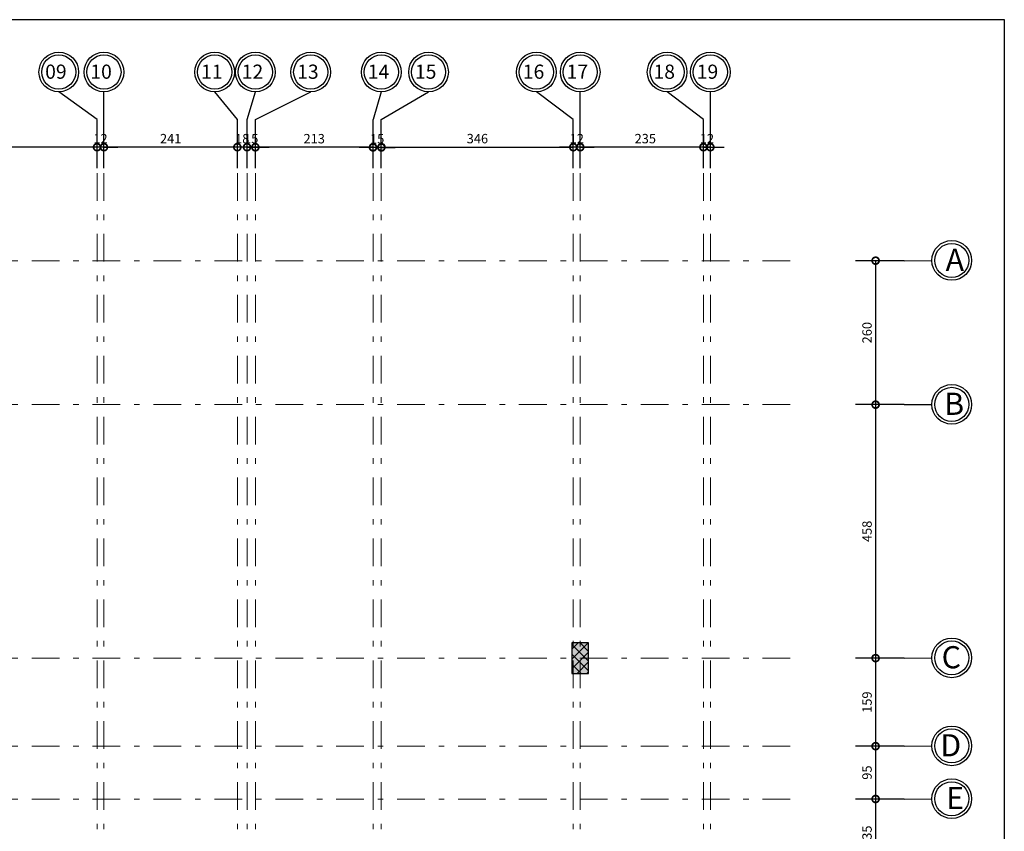
# Model space of a CAD drawing. Units: metres. Extents: x 0 to 1394, y -48 to 347.
# Drawn here: x 1325 to 1343, y 205 to 220 of the extents above; entities that cross this region are included whole.
import ezdxf

# ---------------------------------------------------------------- set-up
doc = ezdxf.new("R2010")
doc.units = ezdxf.units.M
doc.header["$MEASUREMENT"] = 0
doc.linetypes.add('ACAD_ISO10W100', pattern=[18, 12, -3, 0, -3])
doc.linetypes.add('DASHDOT', pattern=[1, 0.5, -0.25, 0, -0.25])
doc.layers.add('06SENTER', color=7, linetype='Continuous')
doc.layers.add('Hatch', color=253, linetype='Continuous', lineweight=9)
doc.layers.add('win', color=252, linetype='Continuous', lineweight=20)
doc.styles.add('ROMANS', font='romans')
doc.styles.get("Standard").update_dxf_attribs({"font": 'arial.ttf'})
doc.dimstyles.new('FA', dxfattribs={"dimscale": 0, "dimtxt": 0.17, "dimasz": 0.25, "dimexe": 0.1, "dimexo": 0, "dimgap": 0.07, "dimtad": 1, "dimdec": 0, "dimlfac": 100, "dimzin": 0, "dimdsep": 46, "dimtxsty": 'ROMANS', "dimblk1": 'DOTSMALL', "dimblk2": 'DOTSMALL', "dimsah": 1, "dimcen": 0, "dimse1": 1, "dimse2": 1, "dimclrd": 9, "dimclre": 9, "dimclrt": 256, "dimadec": 0, "dimazin": 0, "dimtfac": 1, "dimtdec": 0, "dimtix": 1, "dimtmove": 0, "dimatfit": 3, "dimldrblk": 'DOTSMALL', "dimfxl": 1, "dimtolj": 1, "dimtzin": 0, "dimarcsym": 0})

# ---------------------------------------------------------------- blocks, each defined once
blk = doc.blocks.new('_DOTSMALL')
at = {"color": 0, "linetype": 'ByBlock', "const_width": 0.5}
blk.add_lwpolyline([(-0.0625, 0, 1), (0.0625, 0, 1)], format="xyb", close=True, dxfattribs=at)
blk = doc.blocks.new('*D875')
at = {"color": 9, "lineweight": -2, "transparency": 16777216}
for p, q in [((1336.556, 204.338), (1336.306, 204.338)), ((1336.556, 204.338), (1336.681, 204.338)), ((1336.681, 204.338), (1336.931, 204.338))]:
    blk.add_line(p, q, dxfattribs=at)
at = {"layer": 'DEFPOINTS', "color": 0, "transparency": 16777216}
for p in [(1336.681, 204.338), (1336.556, 204.229), (1336.681, 204.229)]:
    blk.add_point(p, dxfattribs=at)
at = {"color": 9, "lineweight": -2, "transparency": 16777216, "xscale": 0.25, "yscale": 0.25, "zscale": 0.25}
blk.add_blockref('_DOTSMALL', (1336.556, 204.338), dxfattribs=at)
at = {"color": 9, "lineweight": -2, "transparency": 16777216, "xscale": 0.25, "yscale": 0.25, "zscale": 0.25, "rotation": 180}
blk.add_blockref('_DOTSMALL', (1336.681, 204.338), dxfattribs=at)
at = {"color": 4, "transparency": 16777216, "insert": (1336.619, 204.493), "char_height": 0.17, "attachment_point": 5, "style": 'ROMANS'}
blk.add_mtext('\\A1;12', dxfattribs=at)
blk = doc.blocks.new('*D876')
at = {"color": 9, "lineweight": -2, "transparency": 16777216}
blk.add_line((1336.681, 204.338), (1334.331, 204.338), dxfattribs=at)
at = {"layer": 'DEFPOINTS', "color": 0, "transparency": 16777216}
for p in [(1334.331, 204.338), (1334.331, 204.316), (1336.681, 204.229)]:
    blk.add_point(p, dxfattribs=at)
at = {"color": 9, "lineweight": -2, "transparency": 16777216, "xscale": 0.25, "yscale": 0.25, "zscale": 0.25, "rotation": 180}
blk.add_blockref('_DOTSMALL', (1334.331, 204.338), dxfattribs=at)
at = {"color": 9, "lineweight": -2, "transparency": 16777216, "xscale": 0.25, "yscale": 0.25, "zscale": 0.25}
blk.add_blockref('_DOTSMALL', (1336.681, 204.338), dxfattribs=at)
at = {"color": 4, "transparency": 16777216, "insert": (1335.506, 204.493), "char_height": 0.17, "attachment_point": 5, "style": 'ROMANS'}
blk.add_mtext('\\A1;235', dxfattribs=at)
blk = doc.blocks.new('*D877')
at = {"color": 9, "lineweight": -2, "transparency": 16777216}
for p, q in [((1334.206, 204.338), (1333.956, 204.338)), ((1334.331, 204.338), (1334.206, 204.338)), ((1334.331, 204.338), (1334.581, 204.338))]:
    blk.add_line(p, q, dxfattribs=at)
at = {"layer": 'DEFPOINTS', "color": 0, "transparency": 16777216}
for p in [(1334.206, 204.398), (1334.206, 204.338), (1334.331, 204.316)]:
    blk.add_point(p, dxfattribs=at)
at = {"color": 9, "lineweight": -2, "transparency": 16777216, "xscale": 0.25, "yscale": 0.25, "zscale": 0.25}
blk.add_blockref('_DOTSMALL', (1334.206, 204.338), dxfattribs=at)
at = {"color": 9, "lineweight": -2, "transparency": 16777216, "xscale": 0.25, "yscale": 0.25, "zscale": 0.25, "rotation": 180}
blk.add_blockref('_DOTSMALL', (1334.331, 204.338), dxfattribs=at)
at = {"color": 4, "transparency": 16777216, "insert": (1334.269, 204.493), "char_height": 0.17, "attachment_point": 5, "style": 'ROMANS'}
blk.add_mtext('\\A1;12', dxfattribs=at)
blk = doc.blocks.new('*D878')
at = {"color": 9, "lineweight": -2, "transparency": 16777216}
for p, q in [((1330.589, 204.334), (1330.339, 204.334)), ((1330.739, 204.334), (1330.589, 204.334)), ((1330.739, 204.334), (1330.989, 204.334))]:
    blk.add_line(p, q, dxfattribs=at)
at = {"layer": 'DEFPOINTS', "color": 0, "transparency": 16777216}
for p in [(1330.589, 204.334), (1330.589, 204.334), (1330.739, 204.398)]:
    blk.add_point(p, dxfattribs=at)
at = {"color": 9, "lineweight": -2, "transparency": 16777216, "xscale": 0.25, "yscale": 0.25, "zscale": 0.25}
blk.add_blockref('_DOTSMALL', (1330.589, 204.334), dxfattribs=at)
at = {"color": 9, "lineweight": -2, "transparency": 16777216, "xscale": 0.25, "yscale": 0.25, "zscale": 0.25, "rotation": 180}
blk.add_blockref('_DOTSMALL', (1330.739, 204.334), dxfattribs=at)
at = {"color": 4, "transparency": 16777216, "insert": (1330.664, 204.489), "char_height": 0.17, "attachment_point": 5, "style": 'ROMANS'}
blk.add_mtext('\\A1;15', dxfattribs=at)
blk = doc.blocks.new('*D869')
at = {"color": 9, "lineweight": -2, "transparency": 16777216}
blk.add_line((1330.589, 204.337), (1328.464, 204.337), dxfattribs=at)
at = {"layer": 'DEFPOINTS', "color": 0, "transparency": 16777216}
for p in [(1328.464, 204.337), (1330.589, 204.398), (1328.464, 204.264)]:
    blk.add_point(p, dxfattribs=at)
at = {"color": 9, "lineweight": -2, "transparency": 16777216, "xscale": 0.25, "yscale": 0.25, "zscale": 0.25, "rotation": 180}
blk.add_blockref('_DOTSMALL', (1328.464, 204.337), dxfattribs=at)
at = {"color": 9, "lineweight": -2, "transparency": 16777216, "xscale": 0.25, "yscale": 0.25, "zscale": 0.25}
blk.add_blockref('_DOTSMALL', (1330.589, 204.337), dxfattribs=at)
at = {"color": 4, "transparency": 16777216, "insert": (1329.527, 204.492), "char_height": 0.17, "attachment_point": 5, "style": 'ROMANS'}
blk.add_mtext('\\A1;213', dxfattribs=at)
blk = doc.blocks.new('*D879')
at = {"color": 9, "lineweight": -2, "transparency": 16777216}
for p, q in [((1328.314, 204.338), (1328.064, 204.338)), ((1328.464, 204.338), (1328.314, 204.338)), ((1328.464, 204.338), (1328.714, 204.338))]:
    blk.add_line(p, q, dxfattribs=at)
at = {"layer": 'DEFPOINTS', "color": 0, "transparency": 16777216}
for p in [(1328.314, 204.338), (1328.314, 204.334), (1328.464, 204.264)]:
    blk.add_point(p, dxfattribs=at)
at = {"color": 9, "lineweight": -2, "transparency": 16777216, "xscale": 0.25, "yscale": 0.25, "zscale": 0.25}
blk.add_blockref('_DOTSMALL', (1328.314, 204.338), dxfattribs=at)
at = {"color": 9, "lineweight": -2, "transparency": 16777216, "xscale": 0.25, "yscale": 0.25, "zscale": 0.25, "rotation": 180}
blk.add_blockref('_DOTSMALL', (1328.464, 204.338), dxfattribs=at)
at = {"color": 4, "transparency": 16777216, "insert": (1328.389, 204.493), "char_height": 0.17, "attachment_point": 5, "style": 'ROMANS'}
blk.add_mtext('\\A1;15', dxfattribs=at)
blk = doc.blocks.new('*D880')
at = {"color": 9, "lineweight": -2, "transparency": 16777216}
for p, q in [((1328.139, 204.338), (1327.889, 204.338)), ((1328.314, 204.338), (1328.139, 204.338)), ((1328.314, 204.338), (1328.564, 204.338))]:
    blk.add_line(p, q, dxfattribs=at)
at = {"layer": 'DEFPOINTS', "color": 0, "transparency": 16777216}
for p in [(1328.139, 204.338), (1328.139, 204.338), (1328.314, 204.334)]:
    blk.add_point(p, dxfattribs=at)
at = {"color": 9, "lineweight": -2, "transparency": 16777216, "xscale": 0.25, "yscale": 0.25, "zscale": 0.25}
blk.add_blockref('_DOTSMALL', (1328.139, 204.338), dxfattribs=at)
at = {"color": 9, "lineweight": -2, "transparency": 16777216, "xscale": 0.25, "yscale": 0.25, "zscale": 0.25, "rotation": 180}
blk.add_blockref('_DOTSMALL', (1328.314, 204.338), dxfattribs=at)
at = {"color": 4, "transparency": 16777216, "insert": (1328.227, 204.493), "char_height": 0.17, "attachment_point": 5, "style": 'ROMANS'}
blk.add_mtext('\\A1;18', dxfattribs=at)
blk = doc.blocks.new('*D881')
at = {"color": 9, "lineweight": -2, "transparency": 16777216}
blk.add_line((1328.139, 204.338), (1325.73, 204.338), dxfattribs=at)
at = {"layer": 'DEFPOINTS', "color": 0, "transparency": 16777216}
for p in [(1325.73, 204.398), (1325.73, 204.338), (1328.139, 204.338)]:
    blk.add_point(p, dxfattribs=at)
at = {"color": 9, "lineweight": -2, "transparency": 16777216, "xscale": 0.25, "yscale": 0.25, "zscale": 0.25, "rotation": 180}
blk.add_blockref('_DOTSMALL', (1325.73, 204.338), dxfattribs=at)
at = {"color": 9, "lineweight": -2, "transparency": 16777216, "xscale": 0.25, "yscale": 0.25, "zscale": 0.25}
blk.add_blockref('_DOTSMALL', (1328.139, 204.338), dxfattribs=at)
at = {"color": 4, "transparency": 16777216, "insert": (1326.935, 204.493), "char_height": 0.17, "attachment_point": 5, "style": 'ROMANS'}
blk.add_mtext('\\A1;241', dxfattribs=at)
blk = doc.blocks.new('*D882')
at = {"color": 9, "lineweight": -2, "transparency": 16777216}
for p, q in [((1325.605, 204.338), (1325.355, 204.338)), ((1325.73, 204.338), (1325.605, 204.338)), ((1325.73, 204.338), (1325.98, 204.338))]:
    blk.add_line(p, q, dxfattribs=at)
at = {"layer": 'DEFPOINTS', "color": 0, "transparency": 16777216}
for p in [(1325.605, 204.338), (1325.605, 204.338), (1325.73, 204.398)]:
    blk.add_point(p, dxfattribs=at)
at = {"color": 9, "lineweight": -2, "transparency": 16777216, "xscale": 0.25, "yscale": 0.25, "zscale": 0.25}
blk.add_blockref('_DOTSMALL', (1325.605, 204.338), dxfattribs=at)
at = {"color": 9, "lineweight": -2, "transparency": 16777216, "xscale": 0.25, "yscale": 0.25, "zscale": 0.25, "rotation": 180}
blk.add_blockref('_DOTSMALL', (1325.73, 204.338), dxfattribs=at)
at = {"color": 4, "transparency": 16777216, "insert": (1325.668, 204.493), "char_height": 0.17, "attachment_point": 5, "style": 'ROMANS'}
blk.add_mtext('\\A1;12', dxfattribs=at)
blk = doc.blocks.new('*D928')
at = {"color": 9, "lineweight": -2, "transparency": 16777216}
blk.add_line((1325.605, 204.338), (1321.227, 204.338), dxfattribs=at)
at = {"layer": 'DEFPOINTS', "color": 0, "transparency": 16777216}
for p in [(1321.227, 204.338), (1321.227, 204.329), (1325.605, 204.338)]:
    blk.add_point(p, dxfattribs=at)
at = {"color": 9, "lineweight": -2, "transparency": 16777216, "xscale": 0.25, "yscale": 0.25, "zscale": 0.25, "rotation": 180}
blk.add_blockref('_DOTSMALL', (1321.227, 204.338), dxfattribs=at)
at = {"color": 9, "lineweight": -2, "transparency": 16777216, "xscale": 0.25, "yscale": 0.25, "zscale": 0.25}
blk.add_blockref('_DOTSMALL', (1325.605, 204.338), dxfattribs=at)
at = {"color": 4, "transparency": 16777216, "insert": (1323.416, 204.493), "char_height": 0.17, "attachment_point": 5, "style": 'ROMANS'}
blk.add_mtext('\\A1;438', dxfattribs=at)
blk = doc.blocks.new('*D890')
at = {"color": 9, "lineweight": -2, "transparency": 16777216}
blk.add_line((1339.665, 202.289), (1339.665, 199.689), dxfattribs=at)
at = {"layer": 'DEFPOINTS', "color": 0, "transparency": 16777216}
for p in [(1339.739, 202.289), (1339.665, 199.689), (1339.739, 199.689)]:
    blk.add_point(p, dxfattribs=at)
at = {"color": 9, "lineweight": -2, "transparency": 16777216, "xscale": 0.25, "yscale": 0.25, "zscale": 0.25}
for p, rotation in [((1339.665, 202.289), 90), ((1339.665, 199.689), 270)]:
    blk.add_blockref('_DOTSMALL', p, dxfattribs=dict(at, rotation=rotation))
at = {"color": 4, "transparency": 16777216, "insert": (1339.51, 200.989), "char_height": 0.17, "attachment_point": 5, "rotation": 90, "style": 'ROMANS'}
blk.add_mtext('\\A1;260', dxfattribs=at)
blk = doc.blocks.new('*D891')
at = {"color": 9, "lineweight": -2, "transparency": 16777216}
blk.add_line((1339.665, 199.689), (1339.665, 195.112), dxfattribs=at)
at = {"layer": 'DEFPOINTS', "color": 0, "transparency": 16777216}
for p in [(1339.739, 199.689), (1339.665, 195.112), (1339.739, 195.112)]:
    blk.add_point(p, dxfattribs=at)
at = {"color": 9, "lineweight": -2, "transparency": 16777216, "xscale": 0.25, "yscale": 0.25, "zscale": 0.25}
for p, rotation in [((1339.665, 199.689), 90), ((1339.665, 195.112), 270)]:
    blk.add_blockref('_DOTSMALL', p, dxfattribs=dict(at, rotation=rotation))
at = {"color": 4, "transparency": 16777216, "insert": (1339.51, 197.401), "char_height": 0.17, "attachment_point": 5, "rotation": 90, "style": 'ROMANS'}
blk.add_mtext('\\A1;458', dxfattribs=at)
blk = doc.blocks.new('*D892')
at = {"color": 9, "lineweight": -2, "transparency": 16777216}
blk.add_line((1339.665, 195.112), (1339.665, 193.522), dxfattribs=at)
at = {"layer": 'DEFPOINTS', "color": 0, "transparency": 16777216}
for p in [(1339.739, 195.112), (1339.665, 193.522), (1339.739, 193.522)]:
    blk.add_point(p, dxfattribs=at)
at = {"color": 9, "lineweight": -2, "transparency": 16777216, "xscale": 0.25, "yscale": 0.25, "zscale": 0.25}
for p, rotation in [((1339.665, 195.112), 90), ((1339.665, 193.522), 270)]:
    blk.add_blockref('_DOTSMALL', p, dxfattribs=dict(at, rotation=rotation))
at = {"color": 4, "transparency": 16777216, "insert": (1339.51, 194.317), "char_height": 0.17, "attachment_point": 5, "rotation": 90, "style": 'ROMANS'}
blk.add_mtext('\\A1;159', dxfattribs=at)
blk = doc.blocks.new('*D893')
at = {"color": 9, "lineweight": -2, "transparency": 16777216}
blk.add_line((1339.665, 193.522), (1339.665, 192.568), dxfattribs=at)
at = {"layer": 'DEFPOINTS', "color": 0, "transparency": 16777216}
for p in [(1339.739, 193.522), (1339.665, 192.568), (1339.739, 192.568)]:
    blk.add_point(p, dxfattribs=at)
at = {"color": 9, "lineweight": -2, "transparency": 16777216, "xscale": 0.25, "yscale": 0.25, "zscale": 0.25}
for p, rotation in [((1339.665, 193.522), 90), ((1339.665, 192.568), 270)]:
    blk.add_blockref('_DOTSMALL', p, dxfattribs=dict(at, rotation=rotation))
at = {"color": 4, "transparency": 16777216, "insert": (1339.51, 193.045), "char_height": 0.17, "attachment_point": 5, "rotation": 90, "style": 'ROMANS'}
blk.add_mtext('\\A1;95', dxfattribs=at)
blk = doc.blocks.new('*D894')
at = {"color": 9, "lineweight": -2, "transparency": 16777216}
blk.add_line((1339.665, 192.568), (1339.665, 191.223), dxfattribs=at)
at = {"layer": 'DEFPOINTS', "color": 0, "transparency": 16777216}
for p in [(1339.739, 192.568), (1339.665, 191.223), (1339.739, 191.223)]:
    blk.add_point(p, dxfattribs=at)
at = {"color": 9, "lineweight": -2, "transparency": 16777216, "xscale": 0.25, "yscale": 0.25, "zscale": 0.25}
for p, rotation in [((1339.665, 192.568), 90), ((1339.665, 191.223), 270)]:
    blk.add_blockref('_DOTSMALL', p, dxfattribs=dict(at, rotation=rotation))
at = {"color": 4, "transparency": 16777216, "insert": (1339.51, 191.896), "char_height": 0.17, "attachment_point": 5, "rotation": 90, "style": 'ROMANS'}
blk.add_mtext('\\A1;135', dxfattribs=at)
blk = doc.blocks.new('A$C6E71003E')
at = {"layer": 'Hatch', "true_color": 0xffffff}
h = blk.add_hatch(color=7, dxfattribs=at)
h.dxf.hatch_style = 1
h.paths.add_polyline_path([(0.5, 0.75), (0.2, 0.75), (0.2, 0.2), (0.5, 0.2)])
at = {"layer": 'Hatch'}
h = blk.add_hatch(dxfattribs=at)
h.set_pattern_fill('ANSI37', color=256)
h.set_pattern_definition([(45, (-0.46482, 0), (-0.088388, 0.088388), []), (135, (-0.46482, 0), (-0.088388, -0.088388), [])])
h.paths.add_polyline_path([(0.5, 0.75), (0.2, 0.75), (0.2, 0.2), (0.5, 0.2)])
at = {"layer": 'win', "color": 5, "lineweight": 30}
blk.add_lwpolyline([(0.2, 0.2), (0.5, 0.2), (0.5, 0.75), (0.2, 0.75)], close=True, dxfattribs=at)
blk = doc.blocks.new('*D870')
at = {"color": 9, "lineweight": -2, "transparency": 16777216}
blk.add_line((1330.742, 204.338), (1334.206, 204.338), dxfattribs=at)
at = {"layer": 'DEFPOINTS', "color": 0, "transparency": 16777216}
for p in [(1330.742, 204.334), (1334.206, 204.338), (1334.206, 204.179)]:
    blk.add_point(p, dxfattribs=at)
at = {"color": 9, "lineweight": -2, "transparency": 16777216, "xscale": 0.25, "yscale": 0.25, "zscale": 0.25, "rotation": 180}
blk.add_blockref('_DOTSMALL', (1330.742, 204.338), dxfattribs=at)
at = {"color": 9, "lineweight": -2, "transparency": 16777216, "xscale": 0.25, "yscale": 0.25, "zscale": 0.25}
blk.add_blockref('_DOTSMALL', (1334.206, 204.338), dxfattribs=at)
at = {"color": 4, "transparency": 16777216, "insert": (1332.474, 204.493), "char_height": 0.17, "attachment_point": 5, "style": 'ROMANS'}
blk.add_mtext('\\A1;346', dxfattribs=at)
blk = doc.blocks.new('gg')
at = {"color": 252, "linetype": 'DASHDOT', "lineweight": 20, "true_color": 0x939598}
for p, q in [((1325.605, 203.872), (1325.605, 179.421)), ((1325.73, 203.872), (1325.73, 178.921)), ((1328.139, 203.872), (1328.139, 179.421)), ((1328.314, 203.872), (1328.314, 178.888)), ((1328.464, 203.872), (1328.464, 178.921)), ((1330.589, 203.872), (1330.589, 178.888)), ((1330.739, 203.872), (1330.739, 178.921)), ((1334.206, 203.872), (1334.206, 179.421)), ((1334.331, 203.872), (1334.331, 178.921)), ((1336.556, 203.872), (1336.556, 179.421)), ((1336.681, 203.872), (1336.681, 178.921)), ((1338.125, 202.289), (1302.583, 202.289)), ((1338.125, 199.689), (1302.583, 199.689)), ((1338.125, 195.112), (1302.583, 195.112)), ((1338.125, 193.522), (1302.583, 193.522)), ((1338.125, 192.568), (1302.583, 192.568))]:
    blk.add_line(p, q, dxfattribs=at)
blk.add_lwpolyline([(1300.39, 177.341), (1341.99, 177.341), (1341.99, 206.641), (1300.39, 206.641)], close=True)
at = {"layer": '06SENTER', "color": 252, "linetype": 'ACAD_ISO10W100', "lineweight": 25, "ltscale": 5}
for p, q in [((1325.605, 204.838), (1324.914, 205.338)), ((1325.73, 204.838), (1325.73, 205.338)), ((1328.139, 204.838), (1327.73, 205.338)), ((1328.314, 204.838), (1328.464, 205.338)), ((1328.464, 204.838), (1329.464, 205.338)), ((1330.739, 205.338), (1330.589, 204.838)), ((1330.739, 204.838), (1331.592, 205.338)), ((1334.206, 204.838), (1333.539, 205.338)), ((1334.331, 204.838), (1334.331, 205.338)), ((1336.556, 204.838), (1335.9, 205.338)), ((1336.681, 204.838), (1336.681, 205.338)), ((1325.605, 203.958), (1325.605, 204.838)), ((1325.73, 203.958), (1325.73, 204.838)), ((1328.139, 203.958), (1328.139, 204.838)), ((1328.314, 203.958), (1328.314, 204.838)), ((1328.464, 203.958), (1328.464, 204.838)), ((1330.589, 203.958), (1330.589, 204.838)), ((1330.739, 203.958), (1330.739, 204.838)), ((1334.206, 203.958), (1334.206, 204.838)), ((1334.331, 203.958), (1334.331, 204.838)), ((1336.556, 203.958), (1336.556, 204.838)), ((1336.681, 203.958), (1336.681, 204.838)), ((1340.179, 202.289), (1339.299, 202.289)), ((1340.179, 202.289), (1340.682, 202.294)), ((1340.179, 199.689), (1339.299, 199.689)), ((1340.179, 199.689), (1340.682, 199.694)), ((1340.179, 195.112), (1339.299, 195.112)), ((1340.179, 195.112), (1340.682, 195.117)), ((1340.179, 193.522), (1339.299, 193.522)), ((1340.179, 193.522), (1340.682, 193.527)), ((1340.179, 192.568), (1339.299, 192.568)), ((1340.179, 192.568), (1340.682, 192.573))]:
    blk.add_line(p, q, dxfattribs=at)
at = {"layer": '06SENTER', "color": 5, "lineweight": 25}
for centre in [(1324.914, 205.696), (1325.73, 205.696), (1327.73, 205.696), (1328.464, 205.696), (1329.464, 205.696), (1330.739, 205.696), (1331.592, 205.696), (1333.539, 205.696), (1334.331, 205.696), (1335.9, 205.696), (1336.681, 205.696), (1341.04, 202.294, -929.369), (1341.04, 199.694, -929.369), (1341.04, 195.117, -929.369), (1341.04, 193.527, -929.369), (1341.04, 192.573, -929.369)]:
    blk.add_circle(centre, 0.358, dxfattribs=at)
at = {"layer": '06SENTER', "lineweight": 25}
for centre in [(1324.914, 205.696), (1325.73, 205.696), (1327.73, 205.696), (1328.464, 205.696), (1329.464, 205.696), (1330.739, 205.696), (1331.592, 205.696), (1333.539, 205.696), (1334.331, 205.696), (1335.9, 205.696), (1336.681, 205.696), (1341.04, 202.294, -929.369), (1341.04, 199.694, -929.369), (1341.04, 195.117, -929.369), (1341.04, 193.527, -929.369), (1341.04, 192.573, -929.369)]:
    blk.add_circle(centre, 0.308, dxfattribs=at)
at = {"layer": 'win', "color": 1}
blk.add_blockref('A$C6E71003E', (1333.981, 194.637), dxfattribs=at)
at = {"layer": '06SENTER', "lineweight": 25}
for s, insert, char_height, width, attachment_point in [('{\\fTraditional Arabic|b0|i0|c0|p2;09}', (1325.056, 205.83), 0.256, 0.20379, 3), ('{\\fTraditional Arabic|b0|i0|c0|p2;10}', (1325.872, 205.83), 0.256, 0.20379, 3), ('{\\fTraditional Arabic|b0|i0|c0|p2;11}', (1327.872, 205.83), 0.256, 0.20379, 3), ('{\\fTraditional Arabic|b0|i0|c0|p2;12}', (1328.607, 205.83), 0.256, 0.20379, 3), ('{\\fTraditional Arabic|b0|i0|c0|p2;13}', (1329.607, 205.83), 0.256, 0.20379, 3), ('{\\fTraditional Arabic|b0|i0|c0|p2;14}', (1330.882, 205.83), 0.256, 0.20379, 3), ('{\\fTraditional Arabic|b0|i0|c0|p2;15}', (1331.734, 205.83), 0.256, 0.20379, 3), ('{\\fTraditional Arabic|b0|i0|c0|p2;16}', (1333.682, 205.83), 0.256, 0.20379, 3), ('{\\fTraditional Arabic|b0|i0|c0|p2;17}', (1334.473, 205.83), 0.256, 0.20379, 3), ('{\\fTraditional Arabic|b0|i0|c0|p2;18}', (1336.042, 205.83), 0.256, 0.20379, 3), ('{\\fTraditional Arabic|b0|i0|c0|p2;19}', (1336.823, 205.83), 0.256, 0.20379, 3), ('{\\fTraditional Arabic|b0|i0|c0|p2;A}', (1341.262, 202.105, -929.369), 0.4, 0.31842, 9), ('{\\fTraditional Arabic|b0|i0|c0|p2;B}', (1341.262, 199.505, -929.369), 0.4, 0.31842, 9), ('{\\fTraditional Arabic|b0|i0|c0|p2;C}', (1341.206, 194.928, -929.369), 0.4, 0.31842, 9), ('{\\fTraditional Arabic|b0|i0|c0|p2;D}', (1341.21, 193.338, -929.369), 0.4, 0.31842, 9), ('{\\fTraditional Arabic|b0|i0|c0|p2;E}', (1341.262, 192.385, -929.369), 0.4, 0.31842, 9)]:
    blk.add_mtext(s, dxfattribs=dict(at, insert=insert, char_height=char_height, width=width, attachment_point=attachment_point))
for base, p1, p2, override, picture, middle in [((1321.227, 204.338), (1325.605, 204.338), (1321.227, 204.329), {"dimscale": 1, "dimtmove": 1}, '*D928', (1323.416, 204.493)), ((1325.605015464, 204.337629788), (1325.730015464, 204.397629789), (1325.605015464, 204.337629788), {"dimscale": 1, "dimtmove": 1}, '*D882', (1325.667515464, 204.492629788)), ((1325.73, 204.338), (1328.139, 204.338), (1325.73, 204.398), {"dimscale": 1, "dimtmove": 1}, '*D881', (1326.935, 204.493)), ((1328.139106373, 204.337629788), (1328.314106374, 204.333748072), (1328.139106373, 204.337629788), {"dimscale": 1, "dimtmove": 1}, '*D880', (1328.226606373, 204.492629788)), ((1328.314, 204.338), (1328.464, 204.264), (1328.314, 204.334), {"dimscale": 1, "dimtmove": 1}, '*D879', (1328.389, 204.493)), ((1328.4641, 204.3375), (1330.5893, 204.3976), (1328.4641, 204.2639), {"dimscale": 1, "dimtmove": 1}, '*D869', (1329.5267, 204.4925)), ((1330.589, 204.334), (1330.739, 204.398), (1330.589, 204.334), {"dimscale": 1, "dimtmove": 1}, '*D878', (1330.664, 204.489)), ((1334.206, 204.338), (1330.742, 204.334), (1334.206, 204.179), {"dimscale": 1}, '*D870', (1332.474, 204.493)), ((1334.20601608, 204.33762979), (1334.33101607, 204.31554705), (1334.20601608, 204.39762979), {"dimscale": 1, "dimtmove": 1}, '*D877', (1334.26851608, 204.49262979)), ((1334.331, 204.338), (1336.681, 204.229), (1334.331, 204.316), {"dimscale": 1, "dimtmove": 1}, '*D876', (1335.506, 204.493)), ((1336.68101607, 204.33762979), (1336.55601608, 204.22939235), (1336.68101607, 204.22939235), {"dimscale": 1}, '*D875', (1336.61851608, 204.49262979))]:
    dim = blk.add_linear_dim(base=base, p1=p1, p2=p2, dimstyle='FA', override=override)
    dim.commit()
    dim.dimension.update_dxf_attribs({"geometry": picture, "text_midpoint": middle})
for base, p1, p2, override, picture, middle in [((1339.665, 199.689), (1339.739, 202.289), (1339.739, 199.689), {"dimscale": 1}, '*D890', (1339.51, 200.989)), ((1339.665, 195.112), (1339.739, 199.689), (1339.739, 195.112), {"dimscale": 1, "dimtmove": 1}, '*D891', (1339.51, 197.401)), ((1339.665, 193.522), (1339.739, 195.112), (1339.739, 193.522), {"dimscale": 1, "dimtmove": 1}, '*D892', (1339.51, 194.317)), ((1339.665, 192.568), (1339.739, 193.522), (1339.739, 192.568), {"dimscale": 1, "dimtmove": 1}, '*D893', (1339.51, 193.045)), ((1339.665, 191.223), (1339.7388, 192.5685), (1339.7388, 191.223), {"dimscale": 1, "dimtmove": 1}, '*D894', (1339.51, 191.8957))]:
    dim = blk.add_linear_dim(base=base, p1=p1, p2=p2, angle=90, dimstyle='FA', override=override)
    dim.commit()
    dim.dimension.update_dxf_attribs({"geometry": picture, "text_midpoint": middle})

msp = doc.modelspace()

# ---------------------------------------------------------------- block references
msp.add_blockref('gg', (0.766, 13.369))

doc.saveas('drawing.dxf')
